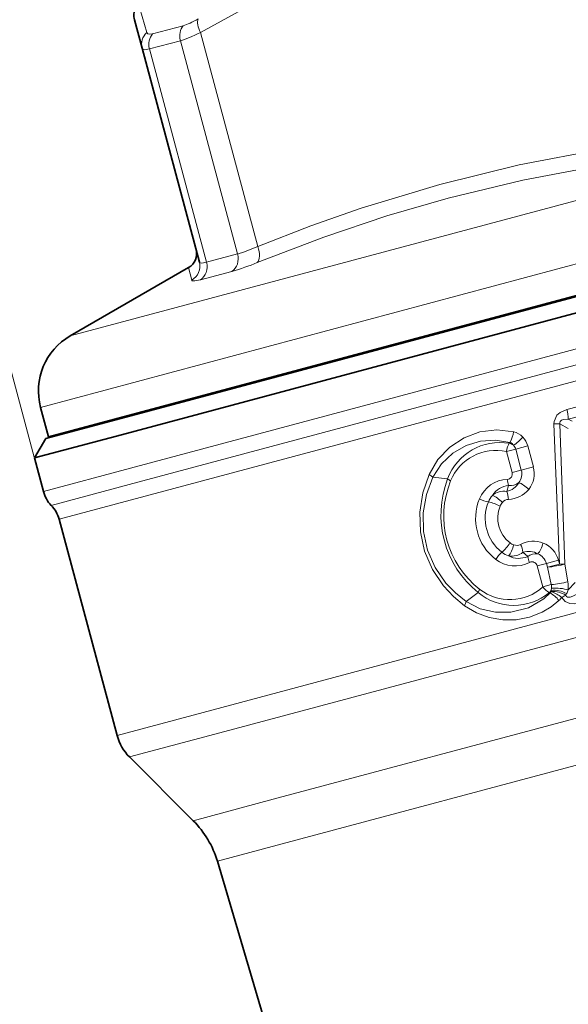
# Model space of a CAD drawing. Extents: x 0 to 210, y 0 to 297.
# Drawn here: x 75 to 92, y 197 to 228 of the extents above; entities that cross this region are included whole.
import ezdxf

# ---------------------------------------------------------------- set-up
doc = ezdxf.new("R2010")
doc.units = 0

msp = doc.modelspace()

# ---------------------------------------------------------------- linework, layer by layer
at = {"color": 7, "lineweight": 13}
for p, q in [((75.321976, 214.511429), (65.903946, 249.659973)), ((78.861565, 227.855698), (78.638321, 228.614777)), ((79.043839, 227.815765), (80.003685, 228.072968)), ((82.345245, 221.130478), (80.542648, 227.857849)), ((78.94043, 227.339783), (79.913612, 227.60054)), ((81.710297, 220.895203), (79.913612, 227.60054)), ((80.737122, 220.634445), (78.94043, 227.339783)), ((106.491135, 226.37027), (76.456604, 218.32254)), ((120.238617, 225.383331), (78.34433, 214.157791)), ((120.243172, 224.883347), (78.575592, 213.718552)), ((107.677605, 224.688171), (75.524757, 216.072845)), ((120.247734, 224.383362), (78.806847, 213.279312)), ((81.710297, 220.895203), (80.737122, 220.634445)), ((80.174744, 220.469208), (80.269592, 220.07431)), ((81.535645, 220.348404), (80.542709, 220.082352)), ((122.070145, 217.582031), (80.629265, 206.477966)), ((122.070145, 216.805573), (80.993729, 205.799179)), ((93.329796, 216.340561), (92.05793, 216.004852)), ((93.376633, 216.036987), (92.096832, 215.702698)), ((77.94545, 215.732025), (77.953377, 215.702438)), ((91.820244, 211.147964), (91.647186, 215.552521)), ((92.100449, 215.410675), (91.837242, 215.550003)), ((91.993591, 211.143646), (91.837242, 215.550003)), ((92.220985, 215.637589), (92.096832, 215.702698)), ((90.246132, 214.942627), (90.265091, 214.965088)), ((90.447479, 214.762222), (90.824722, 214.863312)), ((90.824722, 214.863312), (91.00135, 214.204132)), ((90.157463, 214.684509), (90.447479, 214.762222)), ((90.157463, 214.684509), (90.334091, 214.02533)), ((90.447479, 214.762222), (90.624115, 214.103043)), ((78.34433, 214.157791), (75.612839, 213.425888)), ((121.022491, 213.983765), (82.830246, 203.750183)), ((90.334091, 214.02533), (90.624115, 214.103043)), ((90.624115, 214.103043), (91.00135, 214.204132)), ((78.575592, 213.718552), (75.858887, 212.990616)), ((88.308327, 213.824646), (87.84449, 213.879288)), ((90.225235, 213.621368), (90.163651, 213.430176)), ((78.806847, 213.279312), (76.104919, 212.555344)), ((118.087318, 211.721863), (83.539017, 202.464676)), ((90.825073, 211.382767), (90.67614, 211.517548)), ((91.121323, 211.087341), (91.411339, 211.165054)), ((91.411339, 211.165054), (91.788582, 211.266144)), ((91.411339, 211.165054), (91.443008, 211.04689)), ((91.443008, 211.04689), (91.820244, 211.147964)), ((91.788582, 211.266144), (91.820244, 211.147964)), ((92.084427, 210.588486), (91.993591, 211.143646)), ((91.121323, 211.087341), (91.297943, 210.428162)), ((91.564781, 210.499664), (91.443008, 211.04689)), ((91.297943, 210.428162), (91.564781, 210.499664)), ((92.314178, 210.570236), (92.095085, 210.332581)), ((89.266609, 210.248276), (88.892242, 209.969025)), ((91.503799, 210.248962), (91.531441, 210.238998)), ((91.569359, 210.389923), (91.560471, 210.318268)), ((91.567245, 210.282333), (91.560471, 210.318268)), ((92.019119, 210.165955), (92.045952, 210.217545)), ((77.927338, 205.753998), (80.629265, 206.477966)), ((78.315567, 205.081558), (80.993729, 205.799179)), ((82.830246, 203.750183), (80.319656, 203.077484)), ((83.539017, 202.464676), (81.075836, 201.804657))]:
    msp.add_line(p, q, dxfattribs=at)
at = {"color": 7, "lineweight": 35}
for p, q in [((78.710197, 227.366852), (78.470886, 228.259949)), ((80.512794, 220.639465), (78.710197, 227.366852)), ((119.343323, 226.792847), (78.355797, 215.810272)), ((107.924965, 223.765015), (75.772118, 215.149689)), ((80.174744, 220.469208), (76.456604, 218.32254)), ((78.061378, 215.21376), (96.004234, 220.02153)), ((75.772118, 215.149689), (75.524757, 216.072845)), ((78.355797, 215.810272), (75.683434, 215.094208)), ((77.228935, 215.508331), (77.221008, 215.537918)), ((75.329895, 214.481857), (78.061378, 215.21376)), ((75.683434, 215.094208), (75.329895, 214.481857)), ((75.612839, 213.425888), (75.329895, 214.481857)), ((77.927338, 205.753998), (76.104919, 212.555344)), ((80.319656, 203.077484), (78.315567, 205.081558)), ((82.655121, 196.448914), (81.075836, 201.804657))]:
    msp.add_line(p, q, dxfattribs=at)
at = {"color": 7, "lineweight": 13}
for points in [[(86.756348, 230.477386), (85.239708, 230.034668), (83.72525, 229.465912), (82.173958, 228.750641), (80.542648, 227.857849)], [(79.043839, 227.815765), (78.932106, 227.802856), (78.894073, 227.81427), (78.861572, 227.855698)], [(78.94043, 227.339783), (78.795403, 227.317917), (78.747643, 227.326736), (78.723534, 227.342575), (78.710197, 227.366852)], [(82.345245, 221.130478), (84.01384, 221.775513), (85.595139, 222.33078), (88.066368, 223.082642), (90.552994, 223.695816), (93.207573, 224.203491), (94.618111, 224.418976)], [(82.329063, 220.626129), (84.42572, 221.427994), (86.401047, 222.093506), (88.326302, 222.653412), (90.666527, 223.216705), (93.162872, 223.686646), (94.516129, 223.891647)], [(80.512794, 220.639465), (80.526161, 220.620667), (80.546684, 220.611816), (80.592857, 220.608322), (80.737122, 220.634445)], [(80.2696, 220.07431), (80.276321, 220.062057), (80.284363, 220.055862), (80.308685, 220.048035), (80.364723, 220.04718), (80.542709, 220.082352)], [(92.05793, 216.004852), (91.839546, 215.910461), (91.743309, 215.827164), (91.651039, 215.628967), (91.647186, 215.552521)], [(92.096832, 215.702698), (91.947449, 215.691437), (91.882034, 215.665497), (91.846718, 215.631226), (91.83316, 215.583954), (91.837242, 215.550003)], [(87.730492, 213.966141), (88.006454, 214.433807), (88.378983, 214.821884), (88.826065, 215.11496), (89.323151, 215.299454), (89.850945, 215.366699), (90.383537, 215.308472)], [(87.84449, 213.879288), (88.115982, 214.296631), (88.473923, 214.632111), (88.893478, 214.872864), (89.343369, 215.008972), (89.808228, 215.040253), (90.265091, 214.965088)], [(87.730492, 213.966141), (87.533104, 213.389282), (87.437187, 212.78157), (87.452927, 212.161972), (87.586151, 211.550369), (87.832664, 210.976303), (88.179581, 210.460754), (88.489586, 210.126816), (88.836945, 209.836807)], [(87.84449, 213.879288), (87.643448, 213.334686), (87.541931, 212.75705), (87.551003, 212.165939), (87.676926, 211.582199), (87.915436, 211.036041), (88.253082, 210.549057), (88.554825, 210.236847), (88.892242, 209.969025)], [(88.892242, 209.969025), (89.336029, 209.743347), (89.813728, 209.631775), (90.297478, 209.633057), (90.846176, 209.775055), (91.330772, 210.057571), (91.531441, 210.238998)], [(92.407471, 210.217285), (92.240288, 210.135651), (92.153259, 210.110031), (92.078323, 210.108444), (92.046211, 210.122406), (92.019119, 210.165955)], [(88.836945, 209.836807), (89.211258, 209.613708), (89.617088, 209.465408), (90.040375, 209.393356), (90.466385, 209.39801), (90.884705, 209.478989), (91.282272, 209.635361), (91.55632, 209.798965), (91.805717, 210.000839)], [(92.529259, 209.941254), (92.279892, 209.901443), (92.146965, 209.911301), (92.003227, 209.966782), (91.889252, 210.100647)]]:
    msp.add_lwpolyline(points, dxfattribs=at)
at = {"color": 7, "lineweight": 35}
for centre, radius, start, end in [((78.953857, 228.389359), 0.500001, 152.060665, 195.000197), ((79.924751, 220.902222), 0.5, 300.000326, 15.000045), ((77.456604, 216.590485), 2, 120.000003, 195.000006), ((76.578766, 213.684708), 1, 195.000006, 223.955022), ((75.138992, 212.296524), 1, 15, 43.955023), ((79.376228, 206.142227), 1.5, 195.000006, 225), ((78.198334, 200.956161), 3, 16.429535, 44.999998)]:
    msp.add_arc(centre, radius, start, end, dxfattribs=at)
at = {"color": 7, "lineweight": 13}
for centre, radius, start, end in [((79.178963, 227.488892), 0.4847, 130.868637, 194.593295), ((80.374283, 225.444122), 4.741829, 286.367487, 294.556276), ((80.031837, 220.511734), 0.497745, 298.525811, 14.87308), ((79.509422, 227.367142), 7.306155, 286.102811, 292.698506), ((91.060822, 215.718201), 1.036875, 359.142515, 16.038505), ((91.70472, 212.498932), 3.054039, 87.512933, 91.079329), ((89.391762, 215.453491), 1.001608, 330.783927, 351.681209), ((89.222794, 216.466339), 1.96458, 306.142336, 317.499985), ((90.245796, 214.747437), 0.577968, 42.607741, 76.205957), ((90.202522, 214.697906), 0.643765, 14.88729, 43.245694), ((89.951286, 213.216522), 1.7515, 80.306619, 159.688689), ((90.1409, 214.538483), 0.417703, 54.881673, 75.404838), ((90.231979, 214.799103), 0.169477, 28.517628, 78.720177), ((90.184502, 214.692184), 0.272134, 14.912082, 43.701937), ((89.828331, 213.180435), 1.539298, 77.656717, 157.795128), ((87.362068, 213.362122), 0.707378, 46.990848, 58.618575), ((90.172455, 213.976944), 0.167913, 274.035977, 16.666121), ((90.199226, 213.985657), 0.440526, 321.163548, 15.44407), ((90.232246, 213.989273), 0.797874, 321.748594, 15.607906), ((91.247711, 212.695679), 3.148723, 158.989196, 231.010812), ((91.114655, 212.660019), 2.926698, 157.879304, 232.12069), ((88.679192, 214.287018), 0.592853, 231.267094, 242.286116), ((90.221291, 212.823273), 0.987468, 92.151184, 157.732905), ((90.312805, 212.907745), 0.718907, 96.995708, 146.396335), ((90.053329, 213.977341), 0.557745, 281.398757, 331.287831), ((90.781746, 213.838989), 0.5979, 182.754078, 201.357327), ((90.289894, 214.002518), 0.386548, 260.372272, 310.731704), ((90.262856, 212.830872), 0.725599, 139.138371, 158.129015), ((90.084808, 212.839386), 0.595813, 82.398753, 128.491896), ((89.445183, 213.131271), 0.778637, 3.551947, 22.58949), ((90.18631, 214.050995), 0.871942, 272.394348, 320.431311), ((90.822868, 212.581848), 1.635143, 157.891475, 232.108574), ((89.767624, 214.076965), 0.992365, 242.401355, 259.654911), ((90.848534, 212.588715), 1.358949, 157.853048, 232.147), ((89.321014, 211.763184), 1.365243, 62.193667, 78.653426), ((90.865463, 212.593262), 0.982206, 157.396396, 232.603708), ((90.333488, 212.818298), 0.405388, 138.992396, 157.861163), ((90.234505, 212.907806), 0.271973, 92.477647, 139.538893), ((89.1129, 212.539886), 1.365243, 311.346578, 327.80633), ((90.517288, 212.132385), 0.405399, 232.139009, 251.007017), ((90.476318, 212.00528), 0.271889, 250.453581, 297.529116), ((89.90448, 211.417175), 0.778637, 7.410304, 26.447881), ((91.006172, 210.991226), 0.871942, 69.568844, 117.605612), ((91.015091, 211.067657), 0.797874, 14.392069, 68.251649), ((90.656563, 210.759399), 0.992365, 130.34509, 147.598653), ((90.462402, 212.086182), 0.725609, 231.871074, 250.861418), ((90.312462, 211.989761), 0.595815, 261.508215, 307.601179), ((90.854263, 210.988525), 0.55775, 58.720509, 108.608983), ((91.071632, 211.085007), 0.386549, 79.268778, 129.627688), ((90.98468, 211.054276), 0.440526, 14.555997, 68.836764), ((90.422607, 212.07196), 0.987467, 232.267061, 297.848858), ((90.54409, 212.044571), 0.718907, 243.603686, 293.004307), ((91.415825, 211.472549), 0.5979, 188.642452, 207.245743), ((90.957146, 211.048431), 0.167912, 13.333739, 115.964168), ((91.846344, 208.61911), 2.528904, 86.661884, 90.591244), ((90.97583, 215.543182), 5.077658, 276.660579, 282.612017), ((91.103081, 210.425369), 0.467636, 355.652781, 9.14123), ((91.008369, 210.415283), 1.089885, 355.647521, 9.143502), ((89.818985, 210.033279), 0.592853, 147.71396, 158.733009), ((90.385399, 211.596405), 1.7515, 230.311319, 309.693393), ((90.260857, 211.566132), 1.53927, 232.204975, 312.344578), ((91.875237, 210.878204), 0.731437, 217.938991, 239.446628), ((91.224846, 210.534729), 0.399354, 314.309931, 327.180415), ((91.428238, 210.360748), 0.1596, 310.285976, 330.570979), ((91.019318, 209.379364), 1.001608, 38.318826, 59.216074), ((91.644829, 209.499908), 0.822998, 60.797133, 95.885754), ((91.620941, 209.554825), 0.729902, 56.913528, 94.221408), ((91.121719, 209.124359), 1.241411, 51.82656, 68.956108), ((90.973007, 210.743515), 1.194946, 333.88553, 339.885689), ((88.215874, 210.17569), 0.707376, 331.381618, 343.009401), ((91.434776, 210.396042), 0.542021, 313.186403, 326.9775)]:
    msp.add_arc(centre, radius, start, end, dxfattribs=at)
for centre, major_axis, ratio, start_param, end_param in [((80.875656, 229.011658), (1.123497, 0.917831), 0.249421, 3.647308995, 4.154552224), ((80.784134, 227.922562), (0.253975, -0.430695), 0.486125, 3.479156561, 4.578134493), ((80.317902, 227.708862), (-0.12941, 0.482956), 0.837102, 0.523598776, 1.570796327), ((81.129684, 228.629456), (1.546898, 1.015305), 0.200751, 3.687677918, 4.195648813), ((79.371384, 227.455246), (0.12941, -0.482956), 0.892308, 3.665191432, 4.712388983), ((82.103767, 221.065765), (0.18721, -0.463623), 0.497205, 0.179061244, 1.50992035), ((81.306015, 220.78688), (0.12941, -0.482956), 0.837102, 0.261799319, 1.570796269), ((80.306168, 220.518967), (0.12941, -0.482956), 0.892308, 0.261799388, 1.570796327), ((90.266449, 214.713715), (-0.064987, -0.292877), 0.338709, 3.89368592, 4.886997881), ((90.716888, 213.457932), (0.30809, -0.255112), 0.305097, 1.357480524, 2.40066984), ((89.870888, 213.042343), (0.300957, -0.263489), 0.345856, 1.34329513, 2.386898067), ((90.228676, 211.707047), (-0.128891, -0.378662), 0.345857, 0.754692859, 1.798295848), ((91.169136, 211.770126), (-0.139259, -0.374969), 0.305097, 0.740923711, 1.784112096), ((91.684387, 211.111572), (0.394524, 0.065948), 0.076604, 4.041266519, 5.600118073), ((91.785934, 210.300003), (0.398788, -0.031143), 0.219159, 0.701024388, 2.16192943), ((91.749939, 210.063324), (0.364471, 0.16481), 0.062556, 5.076148936, 5.514593123)]:
    msp.add_ellipse(centre, major_axis=major_axis, ratio=ratio, start_param=start_param, end_param=end_param, dxfattribs=at)

doc.saveas('drawing.dxf')
